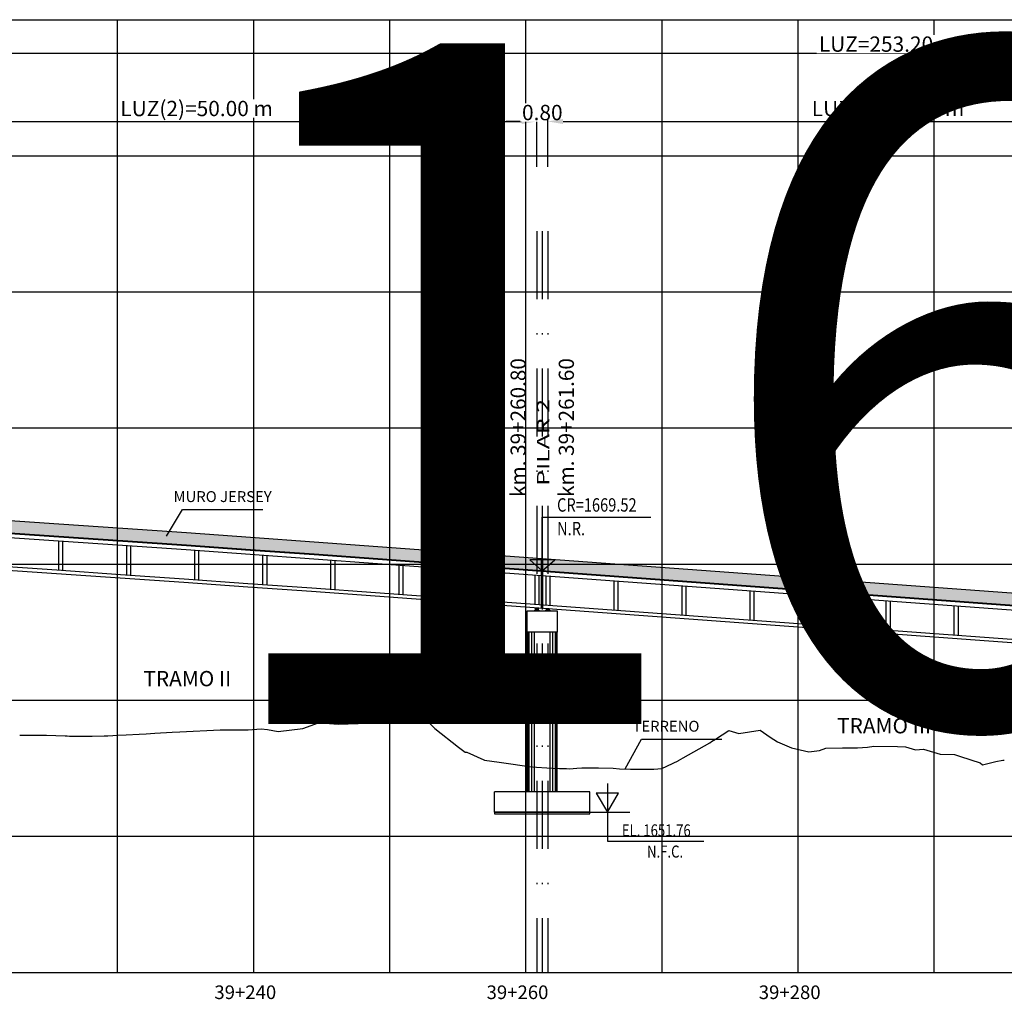
# Model space of a CAD drawing. Units: metres. Extents: x 289032 to 391211, y 8656521 to 8715776.
# Drawn here: x 317296 to 317369, y 8656621 to 8656693 of the extents above; entities that cross this region are included whole.
import ezdxf

# ---------------------------------------------------------------- set-up
doc = ezdxf.new("R2010")
doc.units = ezdxf.units.M
doc.linetypes.add('DASHDOT', pattern=[1, 0.5, -0.25, 0, -0.25])
doc.linetypes.add('DASHDOT2', pattern=[0.5, 0.25, -0.125, 0, -0.125])
for name, color, linetype in [('04_Ali_Txt_TickMAyor', 4, 'Continuous'), ('05_VIEW', 7, 'Continuous'), ('40GENE-006-SIMB', 2, 'Continuous'), ('A-Ejes', 1, 'DASHDOT'), ('A-ESTRIBOS', 3, 'Continuous'), ('A-FLECHAS', 252, 'Continuous'), ('A-SOMBRAS RELLENOS', 254, 'Continuous'), ('G-ACOTADO', 40, 'Continuous'), ('LOSA', 4, 'Continuous'), ('SUB RASANTE', 1, 'Continuous'), ('Terreno', 40, 'Continuous'), ('textos', 7, 'Continuous')]:
    doc.layers.add(name, color=color, linetype=linetype)
doc.layers.add('40GENE-008-TEXT', color=7, linetype='Continuous', lineweight=30)
doc.layers.add('GRILLAS', color=7, linetype='Continuous', true_color=0xb0b0b0)
doc.layers.add('MURO JERSEY', color=252, linetype='Continuous', true_color=0x696969)
doc.styles.add('ARIAL-1', font='arial.ttf', dxfattribs={"width": 1.5})
doc.styles.add('ARIAL1', font='arial.ttf')
doc.styles.add('DATOS-02', font='romand.shx')
doc.styles.add('DATOS_02', font='romand.shx')
doc.styles.add('ROMANS', font='romans.shx')
doc.dimstyles.new('SNC-LAVALIN', dxfattribs={"dimscale": 0, "dimtxt": 3, "dimasz": 2.5, "dimexe": 1.5, "dimexo": 1, "dimgap": 1.25, "dimtad": 1, "dimzin": 1, "dimdsep": 46, "dimtxsty": 'ROMANS', "dimcen": 0.09, "dimclrd": 256, "dimclre": 256, "dimclrt": 7, "dimaunit": 1, "dimadec": 3, "dimazin": 0, "dimtfac": 1, "dimtix": 1, "dimtofl": 0, "dimtmove": 2, "dimatfit": 3, "dimfxl": 1, "dimtfill": 1, "dimtolj": 1, "dimarcsym": 0})

# ---------------------------------------------------------------- blocks, each defined once
blk = doc.blocks.new('*U2720')
at = {"layer": '40GENE-006-SIMB'}
blk.add_lwpolyline([(0, 6), (0, -6), (20, -6)], dxfattribs=at)
blk.add_lwpolyline([(0, 0), (2.31, 4), (-2.31, 4)], close=True, dxfattribs=at)
blk.add_solid([(-2.31, 4), (0, 4), (0, 0), (-2.31, 4)], dxfattribs=at)
at = {"layer": '40GENE-008-TEXT', "style": 'ROMANS', "width": 0.8}
for tag, p in [('NIV_EL', (2.99, -5)), ('NOTA', (8.22, -9.4))]:
    blk.add_attdef(tag, p, '', height=2.5, dxfattribs=at)
blk = doc.blocks.new('*U2719')
at = {"layer": '40GENE-006-SIMB', "ltscale": 7}
blk.add_lwpolyline([(0, 0), (0, 10), (20.2, 10)], dxfattribs=at)
blk.add_lwpolyline([(0, 0), (2.31, 2.01), (-2.31, 2.01)], close=True, dxfattribs=at)
blk.add_solid([(-2.31, 2.01), (0, 2.01), (0, 0), (-2.31, 2.01)], dxfattribs=at)
at = {"layer": '40GENE-008-TEXT', "ltscale": 7, "style": 'ROMANS', "width": 0.8}
for tag, p in [('NIV_EL', (2.75, 11)), ('NOTA', (2.75, 6.6))]:
    blk.add_attdef(tag, p, '', height=2.5, dxfattribs=at)
blk = doc.blocks.new('NEO')
h = blk.add_hatch()
h.set_pattern_fill('ANSI36', color=256, scale=0.002)
h.set_pattern_definition([(45, (275316.0061286, 8664548.982277), (0.003367596045, 0.012347852166), [0.015875, -0.003175, 0, -0.003175])])
h.paths.add_polyline_path([(276023.851, 8664773.139), (276023.751, 8664773.139), (276023.751, 8664773.009), (276023.851, 8664773.009), (276023.851, 8664773.017), (276023.756, 8664773.017), (276023.756, 8664773.019), (276023.851, 8664773.019), (276023.851, 8664773.03), (276023.756, 8664773.03), (276023.756, 8664773.032), (276023.851, 8664773.032), (276023.851, 8664773.043), (276023.756, 8664773.043), (276023.756, 8664773.045), (276023.851, 8664773.045), (276023.851, 8664773.056), (276023.756, 8664773.056), (276023.756, 8664773.058), (276023.851, 8664773.058), (276023.851, 8664773.069), (276023.756, 8664773.069), (276023.756, 8664773.071), (276023.851, 8664773.071), (276023.851, 8664773.082), (276023.756, 8664773.082), (276023.756, 8664773.084), (276023.851, 8664773.084), (276023.851, 8664773.095), (276023.756, 8664773.095), (276023.756, 8664773.097), (276023.851, 8664773.097), (276023.851, 8664773.108), (276023.756, 8664773.108), (276023.756, 8664773.11), (276023.851, 8664773.11), (276023.851, 8664773.121), (276023.756, 8664773.121), (276023.756, 8664773.123), (276023.851, 8664773.123)])
h.paths.add_polyline_path([(276023.951, 8664773.139), (276023.851, 8664773.139), (276023.851, 8664773.123), (276023.946, 8664773.123), (276023.946, 8664773.121), (276023.851, 8664773.121), (276023.851, 8664773.11), (276023.946, 8664773.11), (276023.946, 8664773.108), (276023.851, 8664773.108), (276023.851, 8664773.097), (276023.946, 8664773.097), (276023.946, 8664773.095), (276023.851, 8664773.095), (276023.851, 8664773.084), (276023.946, 8664773.084), (276023.946, 8664773.082), (276023.851, 8664773.082), (276023.851, 8664773.071), (276023.946, 8664773.071), (276023.946, 8664773.069), (276023.851, 8664773.069), (276023.851, 8664773.058), (276023.946, 8664773.058), (276023.946, 8664773.056), (276023.851, 8664773.056), (276023.851, 8664773.045), (276023.946, 8664773.045), (276023.946, 8664773.043), (276023.851, 8664773.043), (276023.851, 8664773.032), (276023.946, 8664773.032), (276023.946, 8664773.03), (276023.851, 8664773.03), (276023.851, 8664773.019), (276023.946, 8664773.019), (276023.946, 8664773.017), (276023.851, 8664773.017), (276023.851, 8664773.009), (276023.951, 8664773.009)])
at = {"layer": 'A-SOMBRAS RELLENOS'}
h = blk.add_hatch(dxfattribs=at)
h.set_pattern_fill('AR-CONC', color=256, scale=0.005, angle=340, style=0)
h.set_pattern_definition([(30, (275537.786024, 8664853.68825), (0.0326270803, -0.0152142574), [0.00375, -0.04125]), (335, (275537.786024, 8664853.68825), (0.0063440629, 0.0377142574), [0.003, -0.033]), (80.4514, (275537.788742, 8664853.686983), (0.0389711604, 0.0224999694), [0.0031870095, -0.0350571056]), (26.1842, (275537.789444, 8664853.697648), (0.047313385, -0.0260277466), [0.005625, -0.061875]), (76.6356, (275537.793387, 8664853.69548), (0.060573179, 0.029784895), [0.0047805144, -0.05258565]), (331.1842, (275537.789444, 8664853.69765), (0.060573156, 0.0297849424), [0.0045, -0.0495]), (1, (275537.793287, 8664853.693588), (0.021160269, -0.0291246118), [0.00375, -0.04125]), (306, (275537.793287, 8664853.69359), (0.0238328772, 0.02990997), [0.003, -0.033]), (51.4514, (275537.79505, 8664853.69116), (0.0449931465, 0.0007853232), [0.0031870095, -0.0350571056]), (17.5, (275537.786024, 8664853.68825), (0.0062641465, 0.01543294912), [0, -0.0326, 0, -0.0335, 0, -0.033125]), (347.5, (275537.786024, 8664853.68825), (0.01910506267, 0.0140325347), [0, -0.0191, 0, -0.03185, 0, -0.012625]), (307.5, (275537.775546, 8664853.692064), (0.02469573918, -0.01018863363), [0, -0.0125, 0, -0.039, 0, -0.05175]), (297.5, (275537.770847, 8664853.693774), (0.029112683, -0.0052696752), [0, -0.01625, 0, -0.0259, 0, -0.03675])])
h.paths.add_polyline_path([(276024.051, 8664772.964), (276024.001, 8664773.009), (276023.851, 8664773.009), (276023.851, 8664772.964)])
h.paths.add_polyline_path([(276023.701, 8664773.009), (276023.651, 8664772.964), (276023.851, 8664772.964), (276023.851, 8664773.009)])
blk.add_lwpolyline([(276023.651, 8664772.964), (276024.051, 8664772.964), (276024.001, 8664773.009), (276023.701, 8664773.009)], close=True)
at = {"color": 2}
for points in [[(276023.751, 8664773.139), (276023.951, 8664773.139), (276023.951, 8664773.009), (276023.751, 8664773.009)], [(276023.756, 8664773.121), (276023.946, 8664773.121), (276023.946, 8664773.123), (276023.756, 8664773.123)], [(276023.756, 8664773.108), (276023.946, 8664773.108), (276023.946, 8664773.11), (276023.756, 8664773.11)], [(276023.756, 8664773.095), (276023.946, 8664773.095), (276023.946, 8664773.097), (276023.756, 8664773.097)], [(276023.756, 8664773.082), (276023.946, 8664773.082), (276023.946, 8664773.084), (276023.756, 8664773.084)], [(276023.756, 8664773.069), (276023.946, 8664773.069), (276023.946, 8664773.071), (276023.756, 8664773.071)], [(276023.756, 8664773.056), (276023.946, 8664773.056), (276023.946, 8664773.058), (276023.756, 8664773.058)], [(276023.756, 8664773.043), (276023.946, 8664773.043), (276023.946, 8664773.045), (276023.756, 8664773.045)], [(276023.756, 8664773.03), (276023.946, 8664773.03), (276023.946, 8664773.032), (276023.756, 8664773.032)], [(276023.756, 8664773.017), (276023.946, 8664773.017), (276023.946, 8664773.019), (276023.756, 8664773.019)]]:
    blk.add_lwpolyline(points, close=True, dxfattribs=at)
blk = doc.blocks.new('*D2792')
at = {"layer": 'Defpoints', "color": 0, "transparency": 16777216}
for p in [(317334.197, 8656685.445), (317284.197, 8656682.047), (317334.197, 8656682.047)]:
    blk.add_point(p, dxfattribs=at)
at = {"layer": 'G-ACOTADO', "lineweight": -2, "transparency": 16777216}
for p, q in [((317284.197, 8656682.122), (317284.197, 8656685.557)), ((317285.322, 8656685.445), (317333.072, 8656685.445)), ((317334.197, 8656682.122), (317334.197, 8656685.557))]:
    blk.add_line(p, q, dxfattribs=at)
at = {"layer": 'G-ACOTADO', "transparency": 16777216}
for points in [[(317285.322, 8656685.632), (317285.322, 8656685.257), (317284.197, 8656685.445)], [(317333.072, 8656685.632), (317333.072, 8656685.257), (317334.197, 8656685.445)]]:
    blk.add_solid(points, dxfattribs=at)
at = {"layer": 'G-ACOTADO', "color": 7, "transparency": 16777216, "insert": (317309.197, 8656686.396), "char_height": 1.125, "attachment_point": 5, "style": 'ROMANS', "bg_fill": 3, "box_fill_scale": 1.1, "bg_fill_color": 256, "bg_fill_true_color": 13158600, "bg_fill_transparency": 0}
blk.add_mtext('\\A1;LUZ(2)=50.00 m', dxfattribs=at)
blk = doc.blocks.new('*D2793')
at = {"layer": 'Defpoints', "color": 0, "transparency": 16777216}
for p in [(317334.197, 8656682.047), (317334.997, 8656682.047)]:
    blk.add_point(p, dxfattribs=at)
at = {"layer": 'G-ACOTADO', "lineweight": -2, "transparency": 16777216}
for p, q in [((317333.072, 8656685.445), (317331.947, 8656685.445)), ((317334.197, 8656682.122), (317334.197, 8656685.557)), ((317334.997, 8656682.122), (317334.997, 8656685.557)), ((317336.122, 8656685.445), (317337.247, 8656685.445))]:
    blk.add_line(p, q, dxfattribs=at)
at = {"layer": 'G-ACOTADO', "transparency": 16777216}
for points in [[(317333.072, 8656685.632), (317333.072, 8656685.257), (317334.197, 8656685.445)], [(317336.122, 8656685.632), (317336.122, 8656685.257), (317334.997, 8656685.445)]]:
    blk.add_solid(points, dxfattribs=at)
at = {"layer": 'G-ACOTADO', "color": 7, "transparency": 16777216, "insert": (317334.597, 8656686.101), "char_height": 1.125, "attachment_point": 5, "style": 'ROMANS', "bg_fill": 3, "box_fill_scale": 1.1, "bg_fill_color": 256, "bg_fill_true_color": 13158600, "bg_fill_transparency": 0}
blk.add_mtext('\\A1;0.80', dxfattribs=at)
at = {"layer": 'Defpoints', "color": 0, "transparency": 16777216}
blk.add_point((317334.997, 8656685.445), dxfattribs=at)
blk = doc.blocks.new('*D2794')
at = {"layer": 'Defpoints', "color": 0, "transparency": 16777216}
for p in [(317384.997, 8656685.445), (317334.997, 8656682.047), (317384.997, 8656682.047)]:
    blk.add_point(p, dxfattribs=at)
at = {"layer": 'G-ACOTADO', "lineweight": -2, "transparency": 16777216}
for p, q in [((317334.997, 8656682.122), (317334.997, 8656685.557)), ((317336.122, 8656685.445), (317383.872, 8656685.445)), ((317384.997, 8656682.122), (317384.997, 8656685.557))]:
    blk.add_line(p, q, dxfattribs=at)
at = {"layer": 'G-ACOTADO', "transparency": 16777216}
for points in [[(317336.122, 8656685.632), (317336.122, 8656685.257), (317334.997, 8656685.445)], [(317383.872, 8656685.632), (317383.872, 8656685.257), (317384.997, 8656685.445)]]:
    blk.add_solid(points, dxfattribs=at)
at = {"layer": 'G-ACOTADO', "color": 7, "transparency": 16777216, "insert": (317359.997, 8656686.396), "char_height": 1.125, "attachment_point": 5, "style": 'ROMANS', "bg_fill": 3, "box_fill_scale": 1.1, "bg_fill_color": 256, "bg_fill_true_color": 13158600, "bg_fill_transparency": 0}
blk.add_mtext('\\A1;LUZ(3)=50.00 m', dxfattribs=at)
blk = doc.blocks.new('*D2799')
at = {"layer": 'Defpoints', "color": 0, "transparency": 16777216}
for p in [(317486.597, 8656690.472), (317233.397, 8656682.047), (317486.597, 8656682.047)]:
    blk.add_point(p, dxfattribs=at)
at = {"layer": 'G-ACOTADO', "lineweight": -2, "transparency": 16777216}
for p, q in [((317233.397, 8656682.122), (317233.397, 8656690.584)), ((317234.522, 8656690.472), (317485.472, 8656690.472)), ((317486.597, 8656682.122), (317486.597, 8656690.584))]:
    blk.add_line(p, q, dxfattribs=at)
at = {"layer": 'G-ACOTADO', "transparency": 16777216}
for points in [[(317234.522, 8656690.659), (317234.522, 8656690.284), (317233.397, 8656690.472)], [(317485.472, 8656690.659), (317485.472, 8656690.284), (317486.597, 8656690.472)]]:
    blk.add_solid(points, dxfattribs=at)
at = {"layer": 'G-ACOTADO', "color": 7, "transparency": 16777216, "insert": (317359.997, 8656691.128), "char_height": 1.125, "attachment_point": 5, "style": 'ROMANS', "bg_fill": 3, "box_fill_scale": 1.1, "bg_fill_color": 256, "bg_fill_true_color": 13158600, "bg_fill_transparency": 0}
blk.add_mtext('\\A1;LUZ=253.20 m', dxfattribs=at)

msp = doc.modelspace()

# ---------------------------------------------------------------- hatches: boundary and pattern name
at = {"layer": 'MURO JERSEY', "true_color": 0xb0b0b0}
h = msp.add_hatch(color=253, dxfattribs=at)
h.dxf.hatch_style = 1
h.paths.add_polyline_path([(317308.459477, 8656655.233699), (317303.771977, 8656655.561491), (317299.084477, 8656655.88479), (317294.396977, 8656656.203596), (317289.709477, 8656656.517909), (317285.021977, 8656656.82773), (317283.846529, 8656656.904295), (317283.846529, 8656656.004295), (317285.021977, 8656655.92773), (317289.709477, 8656655.617909), (317294.396977, 8656655.303596), (317299.084477, 8656654.98479), (317303.771977, 8656654.661491), (317308.459477, 8656654.333699), (317313.146977, 8656654.001414), (317317.834477, 8656653.664637), (317322.521977, 8656653.323367), (317334.546529, 8656652.442165), (317334.546529, 8656653.342165), (317322.521977, 8656654.223367), (317317.834477, 8656654.564637), (317313.146977, 8656654.901414)])
h = msp.add_hatch(color=253, dxfattribs=at)
h.dxf.hatch_style = 1
h.paths.add_polyline_path([(317334.646529, 8656653.334837), (317334.646529, 8656652.434837), (317385.346529, 8656648.719361), (317385.346529, 8656649.619361)])

# ---------------------------------------------------------------- linework, layer by layer
at = {"color": 150}
msp.add_lwpolyline([(317331.096529, 8656634.58378), (317338.096529, 8656634.58378), (317338.096529, 8656634.684256), (317331.096529, 8656634.684256)], close=True, dxfattribs=at)
at = {"layer": '40GENE-006-SIMB', "flags": 128}
for points in [[(317306.977714, 8656654.968), (317308.161985, 8656656.941432), (317314.062229, 8656656.941432)], [(317340.677539, 8656637.867057), (317341.88218, 8656640.069785), (317347.782424, 8656640.069785)]]:
    msp.add_lwpolyline(points, dxfattribs=at)
at = {"layer": 'A-Ejes', "linetype": 'DASHDOT2', "ltscale": 20, "flags": 128}
for points in [[(317334.196529, 8656677.393824), (317334.196529, 8656622.922026)], [(317334.596529, 8656677.393824), (317334.596529, 8656622.922026)], [(317334.996529, 8656677.393824), (317334.996529, 8656622.922026)]]:
    msp.add_lwpolyline(points, dxfattribs=at)
at = {"layer": 'A-ESTRIBOS', "color": 3}
for p, q in [((317333.496529, 8656636.184256), (317333.496529, 8656647.926813)), ((317335.696529, 8656636.184256), (317335.696529, 8656647.926813)), ((317338.096529, 8656636.184256), (317331.096529, 8656636.184256)), ((317331.096529, 8656634.684256), (317331.096529, 8656636.184256)), ((317338.096529, 8656634.684256), (317338.096529, 8656636.184256)), ((317331.096529, 8656634.684256), (317338.096529, 8656634.684256))]:
    msp.add_line(p, q, dxfattribs=at)
at = {"layer": 'A-ESTRIBOS', "color": 253, "true_color": 0xb0b0b0}
for p, q in [((317333.53549, 8656636.184256), (317333.53549, 8656647.926813)), ((317333.619543, 8656636.184256), (317333.619543, 8656647.926813)), ((317333.816424, 8656636.184256), (317333.816424, 8656647.926813)), ((317334.027644, 8656636.184256), (317334.027644, 8656647.926813)), ((317335.165415, 8656636.184256), (317335.165415, 8656647.926813)), ((317335.376635, 8656636.184256), (317335.376635, 8656647.926813)), ((317335.573515, 8656636.184256), (317335.573515, 8656647.926813)), ((317335.657568, 8656636.184256), (317335.657568, 8656647.926813))]:
    msp.add_line(p, q, dxfattribs=at)
at = {"layer": 'A-ESTRIBOS', "color": 3}
msp.add_lwpolyline([(317335.696529, 8656649.476813), (317335.696529, 8656647.926813), (317333.496529, 8656647.926813), (317333.496529, 8656649.476813), (317335.596529, 8656649.476813), (317335.596529, 8656649.476813)], close=True, dxfattribs=at)
at = {"layer": 'A-FLECHAS', "color": 2, "ltscale": 1.5}
msp.add_line((317338.096529, 8656634.684256), (317341.028694, 8656634.684256), dxfattribs=at)
at = {"layer": 'GRILLAS', "linetype": 'Continuous', "lineweight": -3}
for p, q in [((317213.396529, 8656692.922026), (317503.396529, 8656692.922026)), ((317303.396529, 8656622.922026), (317303.396529, 8656692.922026)), ((317313.396529, 8656622.922026), (317313.396529, 8656692.922026)), ((317323.396529, 8656622.922026), (317323.396529, 8656692.922026)), ((317333.396529, 8656622.922026), (317333.396529, 8656692.922026)), ((317343.396529, 8656622.922026), (317343.396529, 8656692.922026)), ((317353.396529, 8656622.922026), (317353.396529, 8656692.922026)), ((317363.396529, 8656622.922026), (317363.396529, 8656692.922026)), ((317213.396529, 8656682.922026), (317503.396529, 8656682.922026)), ((317213.396529, 8656672.922026), (317503.396529, 8656672.922026)), ((317213.396529, 8656662.922026), (317503.396529, 8656662.922026)), ((317213.396529, 8656652.922026), (317503.396529, 8656652.922026)), ((317213.396529, 8656642.922026), (317503.396529, 8656642.922026)), ((317213.396529, 8656632.922026), (317503.396529, 8656632.922026)), ((317213.396529, 8656622.922026), (317503.396529, 8656622.922026))]:
    msp.add_line(p, q, dxfattribs=at)
at = {"layer": 'LOSA'}
for points in [[(317232.996529, 8656659.064505), (317233.459477, 8656659.039231), (317238.146977, 8656658.778831), (317242.834477, 8656658.513939), (317247.521977, 8656658.244554), (317252.209477, 8656657.970675), (317256.896977, 8656657.692305), (317261.584477, 8656657.409441), (317266.271977, 8656657.122084), (317270.959477, 8656656.830235), (317275.646977, 8656656.533893), (317280.334477, 8656656.233058), (317285.021977, 8656655.92773), (317289.709477, 8656655.617909), (317294.396977, 8656655.303596), (317299.084477, 8656654.98479), (317303.771977, 8656654.661491), (317308.459477, 8656654.333699), (317313.146977, 8656654.001414), (317317.834477, 8656653.664637), (317322.521977, 8656653.323367), (317444.088258, 8656644.414558)], [(317232.996529, 8656659.014431), (317233.456752, 8656658.989305), (317238.144204, 8656658.728908), (317242.831656, 8656658.464019), (317247.519108, 8656658.194636), (317252.206561, 8656657.920761), (317256.894013, 8656657.642392), (317261.581465, 8656657.359532), (317266.268918, 8656657.072178), (317270.95637, 8656656.780332), (317275.643823, 8656656.483992), (317280.331275, 8656656.18316), (317285.018727, 8656655.877836), (317289.70618, 8656655.568018), (317294.393632, 8656655.253708), (317299.081084, 8656654.934905), (317303.768537, 8656654.611609), (317308.455989, 8656654.283821), (317313.143442, 8656653.95154), (317317.830894, 8656653.614766), (317322.518347, 8656653.273499), (317444.084603, 8656644.364692)], [(317232.996529, 8656658.713984), (317233.440398, 8656658.689751), (317238.127564, 8656658.42937), (317242.81473, 8656658.164496), (317247.501896, 8656657.89513), (317252.189062, 8656657.621271), (317256.876229, 8656657.34292), (317261.563395, 8656657.060076), (317266.250561, 8656656.77274), (317270.937728, 8656656.480911), (317275.624894, 8656656.18459), (317280.312061, 8656655.883776), (317284.999228, 8656655.57847), (317289.686394, 8656655.268671), (317294.373561, 8656654.95438), (317299.060728, 8656654.635597), (317303.747895, 8656654.31232), (317308.435062, 8656653.984552), (317313.122229, 8656653.65229), (317317.809396, 8656653.315537), (317322.496563, 8656652.974291), (317444.062677, 8656644.065494)], [(317232.996529, 8656656.560782), (317233.323196, 8656656.542948), (317238.008311, 8656656.28268), (317242.693426, 8656656.017921), (317247.378542, 8656655.748672), (317252.063658, 8656655.474932), (317256.748774, 8656655.196701), (317261.43389, 8656654.91398), (317266.119008, 8656654.626769), (317270.804125, 8656654.335066), (317275.489243, 8656654.038874), (317280.174361, 8656653.73819), (317284.85948, 8656653.433017), (317289.544599, 8656653.123352), (317294.229719, 8656652.809197), (317298.914839, 8656652.490552), (317303.59996, 8656652.167416), (317308.285081, 8656651.839789), (317312.970202, 8656651.507672), (317317.655324, 8656651.171064), (317322.340447, 8656650.829966), (317443.905539, 8656641.921244)], [(317232.996529, 8656656.31041), (317233.309568, 8656656.29332), (317237.994444, 8656656.033065), (317242.679321, 8656655.768319), (317247.364198, 8656655.499084), (317252.049075, 8656655.225357), (317256.733953, 8656654.947141), (317261.418832, 8656654.664434), (317266.10371, 8656654.377237), (317270.78859, 8656654.08555), (317275.473469, 8656653.789372), (317280.15835, 8656653.488704), (317284.84323, 8656653.183545), (317289.528111, 8656652.873897), (317294.212993, 8656652.559758), (317298.897875, 8656652.241128), (317303.582758, 8656651.918008), (317308.267641, 8656651.590398), (317312.952525, 8656651.258298), (317317.637409, 8656650.921707), (317322.322294, 8656650.580626), (317443.887267, 8656641.671913)], [(317299.046529, 8656654.636562), (317299.046529, 8656652.481469)], [(317299.346529, 8656654.615885), (317299.346529, 8656652.460778)], [(317304.046529, 8656654.291437), (317304.046529, 8656652.136188)], [(317304.346529, 8656654.270458), (317304.346529, 8656652.115209)], [(317309.046529, 8656653.941206), (317309.046529, 8656651.785812)], [(317309.346529, 8656653.91994), (317309.346529, 8656651.764546)], [(317314.046529, 8656653.585883), (317314.046529, 8656651.430342)], [(317314.346529, 8656653.56433), (317314.346529, 8656651.408788)], [(317319.046529, 8656653.225468), (317319.046529, 8656651.069778)], [(317319.346529, 8656653.203627), (317319.346529, 8656651.047937)], [(317334.546529, 8656649.684791), (317334.546529, 8656653.342165)], [(317334.646529, 8656649.677462), (317334.646529, 8656653.334837)], [(317324.046529, 8656652.860704), (317324.046529, 8656650.704938)], [(317324.346529, 8656652.838719), (317324.346529, 8656650.682953)], [(317329.046529, 8656652.494286), (317329.046529, 8656650.338521)], [(317329.346529, 8656652.472301), (317329.346529, 8656650.316535)], [(317334.046529, 8656652.127868), (317334.046529, 8656649.972103)], [(317334.346529, 8656652.105883), (317334.346529, 8656649.950118)], [(317334.846529, 8656652.069241), (317334.846529, 8656649.913476)], [(317335.146529, 8656652.047256), (317335.146529, 8656649.891491)], [(317339.846529, 8656651.702824), (317339.846529, 8656649.547058)], [(317340.146529, 8656651.680838), (317340.146529, 8656649.525073)], [(317344.846529, 8656651.336406), (317344.846529, 8656649.18064)], [(317345.146529, 8656651.314421), (317345.146529, 8656649.158655)], [(317349.846529, 8656650.969988), (317349.846529, 8656648.814223)], [(317350.146529, 8656650.948003), (317350.146529, 8656648.792238)], [(317354.846529, 8656650.60357), (317354.846529, 8656648.447805)], [(317355.146529, 8656650.581585), (317355.146529, 8656648.42582)], [(317359.846529, 8656650.237153), (317359.846529, 8656648.081387)], [(317360.146529, 8656650.215167), (317360.146529, 8656648.059402)], [(317364.846529, 8656649.870735), (317364.846529, 8656647.714969)], [(317365.146529, 8656649.84875), (317365.146529, 8656647.692984)]]:
    msp.add_lwpolyline(points, dxfattribs=at)
at = {"layer": 'MURO JERSEY'}
msp.add_lwpolyline([(317232.996529, 8656659.964505), (317233.459477, 8656659.939231), (317238.146977, 8656659.678831), (317242.834477, 8656659.413939), (317247.521977, 8656659.144554), (317252.209477, 8656658.870675), (317256.896977, 8656658.592305), (317261.584477, 8656658.309441), (317266.271977, 8656658.022084), (317270.959477, 8656657.730235), (317275.646977, 8656657.433893), (317280.334477, 8656657.133058), (317285.021977, 8656656.82773), (317289.709477, 8656656.517909), (317294.396977, 8656656.203596), (317299.084477, 8656655.88479), (317303.771977, 8656655.561491), (317308.459477, 8656655.233699), (317313.146977, 8656654.901414), (317317.834477, 8656654.564637), (317322.521977, 8656654.223367), (317444.088258, 8656645.314558)], dxfattribs=at)
at = {"layer": 'SUB RASANTE'}
msp.add_lwpolyline([(317294.396977, 8656655.303596), (317299.084477, 8656654.98479), (317303.771977, 8656654.661491), (317308.459477, 8656654.333699), (317313.146977, 8656654.001414), (317317.834477, 8656653.664637), (317322.521977, 8656653.323367), (317444.088258, 8656644.414558)], dxfattribs=at)
at = {"layer": 'Terreno', "linetype": 'Continuous', "lineweight": -3, "ltscale": 2}
for p, q in [((317324.434125, 8656641.588395), (317325.463542, 8656641.683647)), ((317325.463542, 8656641.683647), (317325.98126, 8656641.544265)), ((317317.003838, 8656640.836997), (317318.143036, 8656641.259533)), ((317317.003838, 8656640.836997), (317318.143036, 8656641.259533)), ((317318.143036, 8656641.259533), (317318.325497, 8656641.246939)), ((317318.143036, 8656641.259533), (317318.325497, 8656641.246939)), ((317318.325497, 8656641.246939), (317319.595961, 8656641.159292)), ((317319.595961, 8656641.159292), (317321.075448, 8656641.20804)), ((317321.075448, 8656641.20804), (317321.408217, 8656641.271639)), ((317321.408217, 8656641.271639), (317322.101368, 8656641.333821)), ((317322.101368, 8656641.333821), (317322.253957, 8656641.365105)), ((317322.253957, 8656641.365105), (317323.128398, 8656641.48001)), ((317323.128398, 8656641.48001), (317324.434125, 8656641.588395)), ((317325.98126, 8656641.544265), (317326.693816, 8656640.833152)), ((317296.197837, 8656640.345084), (317296.306618, 8656640.344893)), ((317296.306618, 8656640.344893), (317296.795431, 8656640.343644)), ((317296.795431, 8656640.343644), (317298.174697, 8656640.340521)), ((317298.174697, 8656640.340521), (317299.536941, 8656640.298847)), ((317299.536941, 8656640.298847), (317299.694069, 8656640.294032)), ((317299.694069, 8656640.294032), (317299.85644, 8656640.290222)), ((317299.85644, 8656640.290222), (317300.019171, 8656640.285386)), ((317300.019171, 8656640.285386), (317300.846968, 8656640.269537)), ((317300.846968, 8656640.269537), (317301.518773, 8656640.273329)), ((317300.846968, 8656640.269537), (317301.518773, 8656640.273329)), ((317301.518773, 8656640.273329), (317302.398468, 8656640.29802)), ((317302.398468, 8656640.29802), (317302.668088, 8656640.305594)), ((317302.668088, 8656640.305594), (317303.405578, 8656640.350671)), ((317303.405578, 8656640.350671), (317304.018717, 8656640.387654)), ((317304.018717, 8656640.387654), (317304.973148, 8656640.423491)), ((317304.973148, 8656640.423491), (317305.492984, 8656640.447166)), ((317305.492984, 8656640.447166), (317306.137417, 8656640.491098)), ((317306.137417, 8656640.491098), (317307.38872, 8656640.574281)), ((317307.38872, 8656640.574281), (317307.955339, 8656640.603091)), ((317307.955339, 8656640.603091), (317310.915669, 8656640.748116)), ((317310.915669, 8656640.748116), (317312.986611, 8656640.755804)), ((317312.986611, 8656640.755804), (317313.941579, 8656640.811737)), ((317313.941579, 8656640.811737), (317314.410006, 8656640.775723)), ((317313.941579, 8656640.811737), (317314.410006, 8656640.775723)), ((317314.410006, 8656640.775723), (317315.195948, 8656640.628872)), ((317315.195948, 8656640.628872), (317317.003838, 8656640.836997)), ((317326.693816, 8656640.833152), (317328.441685, 8656639.464427)), ((317347.31068, 8656640.061122), (317348.296547, 8656640.698012)), ((317348.296547, 8656640.698012), (317349.049032, 8656640.465244)), ((317349.049032, 8656640.465244), (317350.611737, 8656640.717625)), ((317350.611737, 8656640.717625), (317351.327458, 8656640.19403)), ((317351.327458, 8656640.19403), (317351.883355, 8656639.871067)), ((317351.327458, 8656640.19403), (317351.883355, 8656639.871067)), ((317328.441685, 8656639.464427), (317328.933466, 8656639.112222)), ((317344.940487, 8656638.679511), (317346.89502, 8656639.800484)), ((317346.89502, 8656639.800484), (317347.037795, 8656639.895561)), ((317347.037795, 8656639.895561), (317347.31068, 8656640.061122)), ((317351.883355, 8656639.871067), (317352.904575, 8656639.415668)), ((317356.648958, 8656639.428039), (317357.746035, 8656639.432987)), ((317357.746035, 8656639.432987), (317358.494228, 8656639.465338)), ((317358.494228, 8656639.465338), (317358.966689, 8656639.543274)), ((317358.966689, 8656639.543274), (317360.689466, 8656639.514917)), ((317358.966689, 8656639.543274), (317360.689466, 8656639.514917)), ((317360.689466, 8656639.514917), (317361.271164, 8656639.496553)), ((317360.689466, 8656639.514917), (317361.271164, 8656639.496553)), ((317361.271164, 8656639.496553), (317362.015219, 8656639.269816)), ((317361.271164, 8656639.496553), (317362.015219, 8656639.269816)), ((317328.933466, 8656639.112222), (317329.056497, 8656639.100995)), ((317329.056497, 8656639.100995), (317330.302743, 8656638.540263)), ((317352.904575, 8656639.415668), (317354.175818, 8656639.137961)), ((317354.175818, 8656639.137961), (317354.975946, 8656639.22781)), ((317354.975946, 8656639.22781), (317355.429521, 8656639.391509)), ((317355.429521, 8656639.391509), (317356.648958, 8656639.428039)), ((317362.015219, 8656639.269816), (317362.610493, 8656639.312016)), ((317362.610493, 8656639.312016), (317363.828944, 8656638.953224)), ((317363.828944, 8656638.953224), (317364.871918, 8656638.926862)), ((317364.871918, 8656638.926862), (317365.31885, 8656638.780398)), ((317365.31885, 8656638.780398), (317366.774037, 8656638.320871)), ((317365.31885, 8656638.780398), (317366.774037, 8656638.320871)), ((317330.302743, 8656638.540263), (317330.355407, 8656638.51029)), ((317330.355407, 8656638.51029), (317331.417765, 8656638.36277)), ((317331.417765, 8656638.36277), (317332.283208, 8656638.234754)), ((317332.283208, 8656638.234754), (317333.124606, 8656638.114991)), ((317333.124606, 8656638.114991), (317333.606228, 8656638.03849)), ((317333.606228, 8656638.03849), (317334.178288, 8656638.006519)), ((317334.178288, 8656638.006519), (317334.93766, 8656637.963686)), ((317343.391054, 8656637.906736), (317344.572509, 8656638.46611)), ((317344.572509, 8656638.46611), (317344.59604, 8656638.479743)), ((317344.59604, 8656638.479743), (317344.940487, 8656638.679511)), ((317344.59604, 8656638.479743), (317344.940487, 8656638.679511)), ((317366.774037, 8656638.320871), (317366.941343, 8656638.176091)), ((317366.941343, 8656638.176091), (317367.912683, 8656638.414052)), ((317366.941343, 8656638.176091), (317367.912683, 8656638.414052)), ((317367.912683, 8656638.414052), (317368.43781, 8656638.520831)), ((317368.43781, 8656638.520831), (317368.485493, 8656638.521687)), ((317368.485493, 8656638.521687), (317368.542917, 8656638.515716)), ((317334.93766, 8656637.963686), (317335.852014, 8656637.912294)), ((317335.852014, 8656637.912294), (317336.366887, 8656637.902531)), ((317336.366887, 8656637.902531), (317336.600156, 8656637.869923)), ((317336.600156, 8656637.869923), (317337.137271, 8656637.925255)), ((317337.137271, 8656637.925255), (317337.490146, 8656637.962086)), ((317337.490146, 8656637.962086), (317338.722614, 8656637.956946)), ((317338.722614, 8656637.956946), (317339.810584, 8656637.920867)), ((317339.810584, 8656637.920867), (317340.27382, 8656637.881509)), ((317340.27382, 8656637.881509), (317341.081258, 8656637.852605)), ((317341.081258, 8656637.852605), (317342.792198, 8656637.848659)), ((317342.792198, 8656637.848659), (317343.391054, 8656637.906736))]:
    msp.add_line(p, q, dxfattribs=at)

# ---------------------------------------------------------------- block references
at = {"layer": '05_VIEW', "color": 4}
for p in [(41310.345665, -8123.486869), (41311.145665, -8123.486869)]:
    msp.add_blockref('NEO', p, dxfattribs=at)
at = {"layer": '40GENE-006-SIMB'}
for name, p, xscale, yscale, zscale, values in [('*U2719', (317334.596529, 8656652.438501), 0.3942838349551635, 0.3942838349551635, 0.3942838349551635, {'NIV_EL': 'CR=1669.52', 'NOTA': 'N.R.'}), ('*U2720', (317339.382812, 8656634.684256), 0.3539830770192499, 0.3539830770192499, 0.3539830770192499, {'NIV_EL': 'EL. 1651.76', 'NOTA': 'N.F.C.'})]:
    msp.add_blockref(name, p, dxfattribs=dict(at, xscale=xscale, yscale=yscale, zscale=zscale)).add_auto_attribs(values)

# ---------------------------------------------------------------- texts
at = {"layer": '04_Ali_Txt_TickMAyor', "color": 7, "style": 'DATOS-02'}
for s, p in [('TRAMO II', (317305.283394, 8656643.944759)), ('TRAMO III', (317356.25683, 8656640.481081))]:
    msp.add_text(s, height=1.125, dxfattribs=at).set_placement(p)
at = {"layer": '40GENE-006-SIMB', "color": 7, "style": 'ROMANS'}
for s, p in [('km. 39+260.80', (317333.380711, 8656657.855632)), ('km. 39+261.60', (317336.919546, 8656657.855632))]:
    msp.add_text(s, height=1.11607813, rotation=90, dxfattribs=at).set_placement(p)
at = {"layer": '40GENE-006-SIMB', "color": 7, "style": 'ARIAL-1', "width": 1.5}
msp.add_text('PILAR 2', height=0.8928625, rotation=90, dxfattribs=at).set_placement((317335.101313, 8656658.679126))
at = {"layer": '40GENE-006-SIMB', "color": 7, "style": 'ROMANS'}
for s, p in [('MURO JERSEY', (317307.499352, 8656657.480582)), ('TERRENO', (317341.219547, 8656640.608934))]:
    msp.add_text(s, height=0.8, dxfattribs=at).set_placement(p)
at = {"layer": 'textos', "style": 'DATOS_02'}
for s, p in [('39+240', (317310.502676, 8656620.961658)), ('39+260', (317330.502676, 8656620.961658)), ('39+280', (317350.502676, 8656620.961658))]:
    msp.add_text(s, height=1, dxfattribs=at).set_placement(p)

# ---------------------------------------------------------------- next in the draw order: dimensions: what is measured, and where the dimension line sits
at = {"layer": 'G-ACOTADO'}
dim = msp.add_linear_dim(base=(317334.196529, 8656685.444985), p1=(317284.196529, 8656682.046856), p2=(317334.196529, 8656682.046856), text='LUZ(2)=<> m', dimstyle='SNC-LAVALIN', override={"dimscale": 0.075, "dimtxt": 15, "dimasz": 15, "dimlfac": -1}, dxfattribs=at)
dim.commit()
dim.dimension.update_dxf_attribs({"geometry": '*D2792', "text_midpoint": (317309.196529, 8656686.395878)})

# ---------------------------------------------------------------- next in the draw order: dimensions: what is measured, and where the dimension line sits
dim = msp.add_linear_dim(base=(317334.996529, 8656685.444985), p1=(317334.196529, 8656682.046856), p2=(317334.996529, 8656682.046856), dimstyle='SNC-LAVALIN', override={"dimscale": 0.075, "dimtxt": 15, "dimasz": 15, "dimlfac": -1}, dxfattribs=at)
dim.commit()
dim.dimension.update_dxf_attribs({"geometry": '*D2793', "text_midpoint": (317334.596529, 8656686.101235)})

# ---------------------------------------------------------------- next in the draw order: dimensions: what is measured, and where the dimension line sits
dim = msp.add_linear_dim(base=(317384.996529, 8656685.444985), p1=(317334.996529, 8656682.046856), p2=(317384.996529, 8656682.046856), text='LUZ(3)=<> m', dimstyle='SNC-LAVALIN', override={"dimscale": 0.075, "dimtxt": 15, "dimasz": 15, "dimlfac": -1}, dxfattribs=at)
dim.commit()
dim.dimension.update_dxf_attribs({"geometry": '*D2794', "text_midpoint": (317359.996529, 8656686.395878)})

# ---------------------------------------------------------------- next in the draw order: dimensions: what is measured, and where the dimension line sits
dim = msp.add_linear_dim(base=(317486.596529, 8656690.471501), p1=(317233.396529, 8656682.046856), p2=(317486.596529, 8656682.046856), text='LUZ=<> m', dimstyle='SNC-LAVALIN', override={"dimscale": 0.075, "dimtxt": 15, "dimasz": 15, "dimlfac": -1}, dxfattribs=at)
dim.commit()
dim.dimension.update_dxf_attribs({"geometry": '*D2799', "text_midpoint": (317359.996529, 8656691.127751)})

# ---------------------------------------------------------------- next in the draw order: texts
at = {"layer": 'Defpoints', "color": 3, "style": 'ARIAL1'}
msp.add_text('16', height=50, dxfattribs=at).set_placement((317308.458362, 8656641.179508))

doc.saveas('drawing.dxf')
